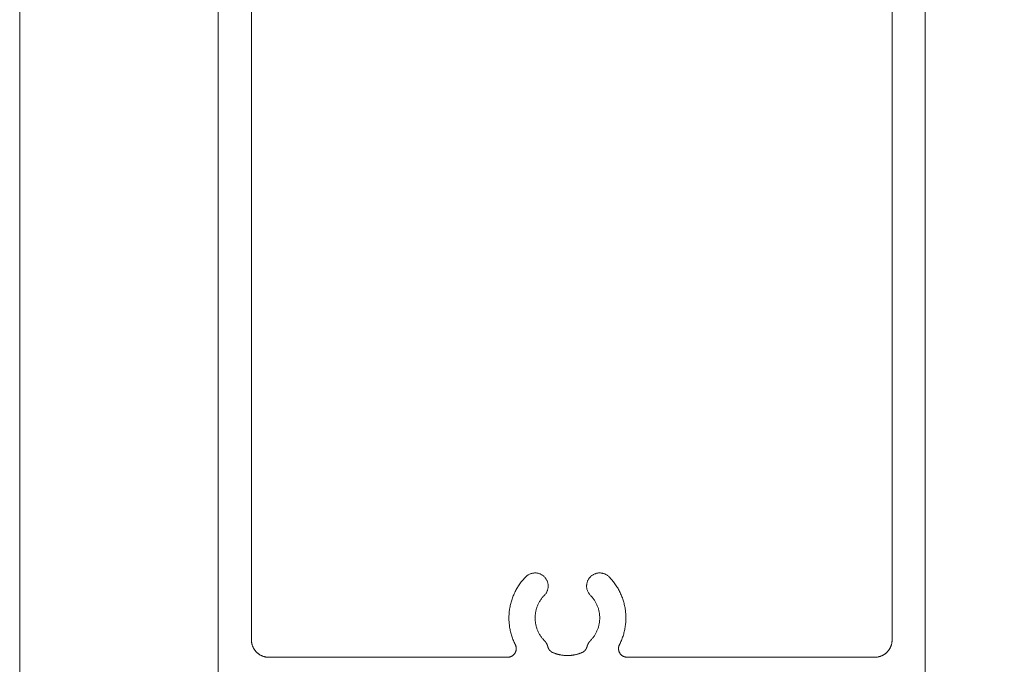
# Model space of a CAD drawing. Units: millimetres. Extents: x -7183 to 6301, y -4174 to -2769.
# Drawn here: x -1430 to -1373, y -3265 to -3228 of the extents above; entities that cross this region are included whole.
import ezdxf

# ---------------------------------------------------------------- set-up
doc = ezdxf.new("R2010")
doc.units = ezdxf.units.MM
doc.header["$LTSCALE"] = 5.08
doc.header["$PDMODE"] = 1
doc.header["$PDSIZE"] = -2
doc.layers.get('0').update_dxf_attribs({"lineweight": 18})
doc.layers.get('Defpoints').update_dxf_attribs({"lineweight": 18, "true_color": 0xff7fff})
for name, color, linetype, lineweight in [('G-IMPT', 7, 'Continuous', 9), ('Hermpac_Lines08', 7, 'Continuous', 9), ('Wall-Ext Veneer', 7, 'Continuous', 25)]:
    doc.layers.add(name, color=color, linetype=linetype, lineweight=lineweight)
doc.styles.add('Calibri', font='Calibri')
doc.dimstyles.new('STANDARD-1', dxfattribs={"dimtxt": 22.324219, "dimasz": 1.122412, "dimexe": 1.5, "dimexo": 1.5, "dimgap": 0, "dimtad": 0, "dimdec": 0, "dimdsep": 46, "dimtxsty": 'Calibri', "dimblk": 'VW_SLASH', "dimblk1": 'VW_SLASH', "dimblk2": 'VW_SLASH', "dimcen": 0, "dimdle": 1.5, "dimazin": 0, "dimtfac": 1, "dimtdec": 0, "dimtix": 1, "dimtmove": 0, "dimatfit": 0, "dimldrblk": 'VW_EMPTYARROW', "dimfxl": 2, "dimfxlon": 1, "dimfrac": 2, "dimtolj": 1, "dimarcsym": 0})

# ---------------------------------------------------------------- blocks, each defined once
blk = doc.blocks.new('HP_Aluminium - _um Joinery17')
at = {"layer": 'G-IMPT'}
for points in [[(-4, 5.2, 0), (-4, 114.497, 0)], [(-44.5, 95.797, 0), (-44.5, 5.2, 0)], [(-5.9, 19, 0), (-5.9, 94.397, 0), (-20.52, 94.397, 0)], [(-27.288, 90.746, 0), (-42.6, 90.746, 0), (-42.6, 19, 0)], [(-26.984, 18.727, 0), (-27.013, 18.786, 0), (-27.041, 18.845, 0), (-27.068, 18.905, 0), (-27.094, 18.965, 0), (-27.118, 19.026, 0), (-27.142, 19.087, 0), (-27.164, 19.149, 0), (-27.185, 19.211, 0), (-27.204, 19.273, 0), (-27.223, 19.336, 0), (-27.24, 19.399, 0), (-27.256, 19.462, 0), (-27.271, 19.526, 0), (-27.284, 19.59, 0), (-27.297, 19.655, 0), (-27.308, 19.719, 0), (-27.317, 19.784, 0), (-27.326, 19.849, 0), (-27.333, 19.914, 0), (-27.339, 19.979, 0), (-27.344, 20.044, 0), (-27.347, 20.11, 0), (-27.349, 20.175, 0), (-27.35, 20.241, 0), (-27.35, 20.306, 0), (-27.348, 20.372, 0), (-27.345, 20.437, 0), (-27.34, 20.502, 0), (-27.335, 20.568, 0), (-27.328, 20.633, 0), (-27.32, 20.698, 0), (-27.311, 20.763, 0), (-27.3, 20.827, 0), (-27.288, 20.892, 0), (-27.275, 20.956, 0), (-27.26, 21.02, 0), (-27.245, 21.083, 0), (-27.228, 21.146, 0), (-27.21, 21.209, 0), (-27.19, 21.272, 0), (-27.17, 21.334, 0), (-27.148, 21.396, 0), (-27.125, 21.457, 0), (-27.101, 21.518, 0), (-27.075, 21.578, 0), (-27.049, 21.638, 0), (-27.021, 21.698, 0), (-26.992, 21.756, 0), (-26.962, 21.815, 0), (-26.931, 21.872, 0), (-26.899, 21.929, 0), (-26.865, 21.985, 0), (-26.831, 22.041, 0), (-26.795, 22.096, 0), (-26.759, 22.15, 0), (-26.721, 22.204, 0), (-26.682, 22.257, 0), (-26.643, 22.309, 0), (-26.602, 22.36, 0), (-26.56, 22.41, 0), (-26.518, 22.46, 0), (-26.474, 22.509, 0), (-26.429, 22.557, 0), (-26.384, 22.604, 0)], [(-26.384, 22.604, 0), (-26.357, 22.629, 0), (-26.329, 22.654, 0), (-26.301, 22.676, 0), (-26.271, 22.698, 0), (-26.24, 22.718, 0), (-26.208, 22.736, 0), (-26.175, 22.753, 0), (-26.141, 22.768, 0), (-26.107, 22.781, 0), (-26.072, 22.793, 0), (-26.037, 22.803, 0), (-26.001, 22.812, 0), (-25.965, 22.818, 0), (-25.928, 22.823, 0), (-25.892, 22.826, 0), (-25.855, 22.827, 0), (-25.818, 22.826, 0), (-25.781, 22.824, 0), (-25.745, 22.819, 0), (-25.708, 22.813, 0), (-25.672, 22.806, 0), (-25.637, 22.796, 0), (-25.602, 22.785, 0), (-25.567, 22.772, 0), (-25.534, 22.757, 0), (-25.501, 22.741, 0), (-25.468, 22.723, 0), (-25.437, 22.703, 0), (-25.407, 22.682, 0), (-25.378, 22.66, 0), (-25.35, 22.636, 0), (-25.323, 22.611, 0), (-25.297, 22.584, 0), (-25.273, 22.556, 0), (-25.25, 22.527, 0), (-25.229, 22.497, 0), (-25.209, 22.466, 0), (-25.191, 22.435, 0), (-25.174, 22.402, 0), (-25.159, 22.368, 0), (-25.145, 22.334, 0), (-25.134, 22.299, 0), (-25.124, 22.264, 0), (-25.115, 22.228, 0), (-25.109, 22.192, 0), (-25.104, 22.155, 0), (-25.101, 22.118, 0), (-25.1, 22.082, 0), (-25.101, 22.045, 0), (-25.103, 22.008, 0), (-25.107, 21.972, 0), (-25.114, 21.935, 0), (-25.121, 21.899, 0), (-25.131, 21.864, 0), (-25.142, 21.829, 0), (-25.155, 21.794, 0), (-25.17, 21.76, 0), (-25.186, 21.728, 0), (-25.204, 21.695, 0), (-25.224, 21.664, 0), (-25.245, 21.634, 0), (-25.267, 21.605, 0), (-25.291, 21.577, 0), (-25.316, 21.55, 0)], [(-22.684, 21.55, 0), (-22.709, 21.577, 0), (-22.733, 21.605, 0), (-22.755, 21.634, 0), (-22.776, 21.664, 0), (-22.796, 21.695, 0), (-22.814, 21.728, 0), (-22.83, 21.76, 0), (-22.845, 21.794, 0), (-22.858, 21.829, 0), (-22.869, 21.864, 0), (-22.879, 21.899, 0), (-22.886, 21.935, 0), (-22.893, 21.972, 0), (-22.897, 22.008, 0), (-22.899, 22.045, 0), (-22.9, 22.082, 0), (-22.899, 22.118, 0), (-22.896, 22.155, 0), (-22.891, 22.192, 0), (-22.885, 22.228, 0), (-22.876, 22.264, 0), (-22.866, 22.299, 0), (-22.855, 22.334, 0), (-22.841, 22.368, 0), (-22.826, 22.402, 0), (-22.809, 22.435, 0), (-22.791, 22.466, 0), (-22.771, 22.497, 0), (-22.75, 22.527, 0), (-22.727, 22.556, 0), (-22.703, 22.584, 0), (-22.677, 22.611, 0), (-22.65, 22.636, 0), (-22.622, 22.66, 0), (-22.593, 22.682, 0), (-22.563, 22.703, 0), (-22.532, 22.723, 0), (-22.499, 22.741, 0), (-22.466, 22.757, 0), (-22.433, 22.772, 0), (-22.398, 22.785, 0), (-22.363, 22.796, 0), (-22.328, 22.806, 0), (-22.292, 22.813, 0), (-22.255, 22.819, 0), (-22.219, 22.824, 0), (-22.182, 22.826, 0), (-22.145, 22.827, 0), (-22.108, 22.826, 0), (-22.072, 22.823, 0), (-22.035, 22.818, 0), (-21.999, 22.812, 0), (-21.963, 22.803, 0), (-21.928, 22.793, 0), (-21.893, 22.781, 0), (-21.859, 22.768, 0), (-21.825, 22.753, 0), (-21.792, 22.736, 0), (-21.76, 22.718, 0), (-21.729, 22.698, 0), (-21.699, 22.676, 0), (-21.671, 22.654, 0), (-21.643, 22.629, 0), (-21.616, 22.604, 0)], [(-21.616, 22.604, 0), (-21.571, 22.557, 0), (-21.526, 22.509, 0), (-21.482, 22.46, 0), (-21.44, 22.41, 0), (-21.398, 22.36, 0), (-21.357, 22.309, 0), (-21.318, 22.257, 0), (-21.279, 22.204, 0), (-21.241, 22.15, 0), (-21.205, 22.096, 0), (-21.169, 22.041, 0), (-21.135, 21.985, 0), (-21.101, 21.929, 0), (-21.069, 21.872, 0), (-21.038, 21.815, 0), (-21.008, 21.756, 0), (-20.979, 21.698, 0), (-20.951, 21.638, 0), (-20.925, 21.578, 0), (-20.899, 21.518, 0), (-20.875, 21.457, 0), (-20.852, 21.396, 0), (-20.83, 21.334, 0), (-20.81, 21.272, 0), (-20.79, 21.209, 0), (-20.772, 21.146, 0), (-20.755, 21.083, 0), (-20.74, 21.02, 0), (-20.725, 20.956, 0), (-20.712, 20.892, 0), (-20.7, 20.827, 0), (-20.689, 20.763, 0), (-20.68, 20.698, 0), (-20.672, 20.633, 0), (-20.665, 20.568, 0), (-20.66, 20.502, 0), (-20.655, 20.437, 0), (-20.652, 20.372, 0), (-20.65, 20.306, 0), (-20.65, 20.241, 0), (-20.651, 20.175, 0), (-20.653, 20.11, 0), (-20.656, 20.044, 0), (-20.661, 19.979, 0), (-20.667, 19.914, 0), (-20.674, 19.849, 0), (-20.683, 19.784, 0), (-20.692, 19.719, 0), (-20.703, 19.655, 0), (-20.716, 19.59, 0), (-20.729, 19.526, 0), (-20.744, 19.462, 0), (-20.76, 19.399, 0), (-20.777, 19.336, 0), (-20.796, 19.273, 0), (-20.815, 19.211, 0), (-20.836, 19.149, 0), (-20.858, 19.087, 0), (-20.882, 19.026, 0), (-20.906, 18.965, 0), (-20.932, 18.905, 0), (-20.959, 18.845, 0), (-20.987, 18.786, 0), (-21.016, 18.727, 0)], [(-25.316, 18.95, 0), (-25.348, 18.983, 0), (-25.378, 19.016, 0), (-25.408, 19.05, 0), (-25.437, 19.084, 0), (-25.464, 19.12, 0), (-25.492, 19.156, 0), (-25.518, 19.192, 0), (-25.543, 19.229, 0), (-25.567, 19.267, 0), (-25.591, 19.306, 0), (-25.613, 19.345, 0), (-25.635, 19.384, 0), (-25.656, 19.424, 0), (-25.675, 19.465, 0), (-25.694, 19.506, 0), (-25.711, 19.547, 0), (-25.728, 19.589, 0), (-25.744, 19.632, 0), (-25.758, 19.674, 0), (-25.772, 19.717, 0), (-25.784, 19.76, 0), (-25.795, 19.804, 0), (-25.806, 19.848, 0), (-25.815, 19.892, 0), (-25.823, 19.936, 0), (-25.83, 19.981, 0), (-25.836, 20.025, 0), (-25.841, 20.07, 0), (-25.845, 20.115, 0), (-25.848, 20.16, 0), (-25.849, 20.205, 0), (-25.85, 20.25, 0), (-25.849, 20.295, 0), (-25.848, 20.34, 0), (-25.845, 20.385, 0), (-25.841, 20.43, 0), (-25.836, 20.475, 0), (-25.83, 20.519, 0), (-25.823, 20.564, 0), (-25.815, 20.608, 0), (-25.806, 20.652, 0), (-25.795, 20.696, 0), (-25.784, 20.74, 0), (-25.772, 20.783, 0), (-25.758, 20.826, 0), (-25.744, 20.868, 0), (-25.728, 20.911, 0), (-25.711, 20.953, 0), (-25.694, 20.994, 0), (-25.675, 21.035, 0), (-25.656, 21.076, 0), (-25.635, 21.116, 0), (-25.613, 21.155, 0), (-25.591, 21.194, 0), (-25.567, 21.233, 0), (-25.543, 21.271, 0), (-25.518, 21.308, 0), (-25.492, 21.344, 0), (-25.464, 21.38, 0), (-25.437, 21.416, 0), (-25.408, 21.45, 0), (-25.378, 21.484, 0), (-25.348, 21.517, 0), (-25.316, 21.55, 0)], [(-22.684, 21.55, 0), (-22.652, 21.517, 0), (-22.622, 21.484, 0), (-22.592, 21.45, 0), (-22.563, 21.416, 0), (-22.536, 21.38, 0), (-22.508, 21.344, 0), (-22.482, 21.308, 0), (-22.457, 21.271, 0), (-22.433, 21.233, 0), (-22.409, 21.194, 0), (-22.387, 21.155, 0), (-22.365, 21.116, 0), (-22.344, 21.076, 0), (-22.325, 21.035, 0), (-22.306, 20.994, 0), (-22.289, 20.953, 0), (-22.272, 20.911, 0), (-22.256, 20.868, 0), (-22.242, 20.826, 0), (-22.228, 20.783, 0), (-22.216, 20.74, 0), (-22.205, 20.696, 0), (-22.194, 20.652, 0), (-22.185, 20.608, 0), (-22.177, 20.564, 0), (-22.17, 20.519, 0), (-22.164, 20.475, 0), (-22.159, 20.43, 0), (-22.155, 20.385, 0), (-22.152, 20.34, 0), (-22.151, 20.295, 0), (-22.15, 20.25, 0), (-22.151, 20.205, 0), (-22.152, 20.16, 0), (-22.155, 20.115, 0), (-22.159, 20.07, 0), (-22.164, 20.025, 0), (-22.17, 19.981, 0), (-22.177, 19.936, 0), (-22.185, 19.892, 0), (-22.194, 19.848, 0), (-22.205, 19.804, 0), (-22.216, 19.76, 0), (-22.228, 19.717, 0), (-22.242, 19.674, 0), (-22.256, 19.632, 0), (-22.272, 19.589, 0), (-22.289, 19.547, 0), (-22.306, 19.506, 0), (-22.325, 19.465, 0), (-22.344, 19.424, 0), (-22.365, 19.384, 0), (-22.387, 19.345, 0), (-22.409, 19.306, 0), (-22.433, 19.267, 0), (-22.457, 19.229, 0), (-22.482, 19.192, 0), (-22.508, 19.156, 0), (-22.536, 19.12, 0), (-22.563, 19.084, 0), (-22.592, 19.05, 0), (-22.622, 19.016, 0), (-22.652, 18.983, 0), (-22.684, 18.95, 0)], [(-41.6, 18, 0), (-41.625, 18, 0), (-41.649, 18.001, 0), (-41.674, 18.003, 0), (-41.698, 18.005, 0), (-41.722, 18.008, 0), (-41.747, 18.011, 0), (-41.771, 18.015, 0), (-41.795, 18.019, 0), (-41.819, 18.024, 0), (-41.843, 18.03, 0), (-41.867, 18.036, 0), (-41.89, 18.043, 0), (-41.914, 18.05, 0), (-41.937, 18.058, 0), (-41.96, 18.067, 0), (-41.983, 18.076, 0), (-42.005, 18.086, 0), (-42.028, 18.096, 0), (-42.05, 18.107, 0), (-42.071, 18.118, 0), (-42.093, 18.13, 0), (-42.114, 18.142, 0), (-42.135, 18.155, 0), (-42.156, 18.169, 0), (-42.176, 18.182, 0), (-42.196, 18.197, 0), (-42.215, 18.212, 0), (-42.234, 18.227, 0), (-42.253, 18.243, 0), (-42.272, 18.259, 0), (-42.29, 18.276, 0), (-42.307, 18.293, 0), (-42.324, 18.31, 0), (-42.341, 18.328, 0), (-42.357, 18.347, 0), (-42.373, 18.366, 0), (-42.388, 18.385, 0), (-42.403, 18.404, 0), (-42.418, 18.424, 0), (-42.431, 18.444, 0), (-42.445, 18.465, 0), (-42.458, 18.486, 0), (-42.47, 18.507, 0), (-42.482, 18.529, 0), (-42.493, 18.55, 0), (-42.504, 18.572, 0), (-42.514, 18.595, 0), (-42.524, 18.617, 0), (-42.533, 18.64, 0), (-42.542, 18.663, 0), (-42.55, 18.686, 0), (-42.557, 18.71, 0), (-42.564, 18.733, 0), (-42.57, 18.757, 0), (-42.576, 18.781, 0), (-42.581, 18.805, 0), (-42.585, 18.829, 0), (-42.589, 18.853, 0), (-42.592, 18.878, 0), (-42.595, 18.902, 0), (-42.597, 18.926, 0), (-42.599, 18.951, 0), (-42.6, 18.975, 0), (-42.6, 19, 0)], [(-26.984, 18.727, 0), (-26.977, 18.713, 0), (-26.97, 18.698, 0), (-26.964, 18.684, 0), (-26.959, 18.669, 0), (-26.953, 18.654, 0), (-26.949, 18.638, 0), (-26.945, 18.623, 0), (-26.941, 18.607, 0), (-26.938, 18.592, 0), (-26.935, 18.576, 0), (-26.933, 18.56, 0), (-26.931, 18.544, 0), (-26.93, 18.528, 0), (-26.929, 18.513, 0), (-26.929, 18.497, 0), (-26.93, 18.481, 0), (-26.931, 18.465, 0), (-26.932, 18.449, 0), (-26.934, 18.433, 0), (-26.936, 18.417, 0), (-26.939, 18.401, 0), (-26.942, 18.386, 0), (-26.946, 18.37, 0), (-26.951, 18.355, 0), (-26.956, 18.34, 0), (-26.961, 18.325, 0), (-26.967, 18.31, 0), (-26.973, 18.295, 0), (-26.98, 18.281, 0), (-26.987, 18.267, 0), (-26.995, 18.253, 0), (-27.003, 18.239, 0), (-27.011, 18.225, 0), (-27.02, 18.212, 0), (-27.03, 18.199, 0), (-27.04, 18.187, 0), (-27.05, 18.174, 0), (-27.06, 18.162, 0), (-27.071, 18.151, 0), (-27.083, 18.14, 0), (-27.094, 18.129, 0), (-27.106, 18.118, 0), (-27.119, 18.108, 0), (-27.131, 18.098, 0), (-27.144, 18.089, 0), (-27.158, 18.08, 0), (-27.171, 18.072, 0), (-27.185, 18.064, 0), (-27.199, 18.056, 0), (-27.213, 18.049, 0), (-27.228, 18.042, 0), (-27.242, 18.036, 0), (-27.257, 18.03, 0), (-27.272, 18.025, 0), (-27.288, 18.02, 0), (-27.303, 18.016, 0), (-27.319, 18.012, 0), (-27.334, 18.009, 0), (-27.35, 18.006, 0), (-27.366, 18.004, 0), (-27.381, 18.002, 0), (-27.397, 18.001, 0), (-27.413, 18, 0), (-27.429, 18, 0)], [(-25.316, 18.95, 0), (-25.312, 18.946, 0), (-25.308, 18.941, 0), (-25.303, 18.937, 0), (-25.299, 18.932, 0), (-25.295, 18.927, 0), (-25.291, 18.923, 0), (-25.287, 18.918, 0), (-25.282, 18.913, 0), (-25.278, 18.909, 0), (-25.274, 18.904, 0), (-25.27, 18.899, 0), (-25.266, 18.894, 0), (-25.263, 18.889, 0), (-25.259, 18.885, 0), (-25.255, 18.88, 0), (-25.251, 18.875, 0), (-25.247, 18.87, 0), (-25.244, 18.865, 0), (-25.24, 18.86, 0), (-25.236, 18.854, 0), (-25.233, 18.849, 0), (-25.229, 18.844, 0), (-25.226, 18.839, 0), (-25.222, 18.834, 0), (-25.219, 18.829, 0), (-25.216, 18.823, 0), (-25.212, 18.818, 0), (-25.209, 18.813, 0), (-25.206, 18.807, 0), (-25.203, 18.802, 0), (-25.2, 18.797, 0), (-25.196, 18.791, 0), (-25.193, 18.786, 0), (-25.19, 18.78, 0), (-25.188, 18.775, 0), (-25.185, 18.769, 0), (-25.182, 18.764, 0), (-25.179, 18.758, 0), (-25.176, 18.752, 0), (-25.173, 18.747, 0), (-25.171, 18.741, 0), (-25.168, 18.736, 0), (-25.166, 18.73, 0), (-25.163, 18.724, 0), (-25.161, 18.718, 0), (-25.158, 18.713, 0), (-25.156, 18.707, 0), (-25.153, 18.701, 0), (-25.151, 18.695, 0), (-25.149, 18.689, 0), (-25.147, 18.684, 0), (-25.145, 18.678, 0), (-25.142, 18.672, 0), (-25.14, 18.666, 0), (-25.138, 18.66, 0), (-25.136, 18.654, 0), (-25.135, 18.648, 0), (-25.133, 18.642, 0), (-25.131, 18.636, 0), (-25.129, 18.63, 0), (-25.127, 18.624, 0), (-25.126, 18.618, 0), (-25.124, 18.612, 0), (-25.123, 18.606, 0)], [(-22.877, 18.606, 0), (-22.876, 18.612, 0), (-22.874, 18.618, 0), (-22.873, 18.624, 0), (-22.871, 18.63, 0), (-22.869, 18.636, 0), (-22.867, 18.642, 0), (-22.865, 18.648, 0), (-22.864, 18.654, 0), (-22.862, 18.66, 0), (-22.86, 18.666, 0), (-22.858, 18.672, 0), (-22.855, 18.678, 0), (-22.853, 18.684, 0), (-22.851, 18.689, 0), (-22.849, 18.695, 0), (-22.847, 18.701, 0), (-22.844, 18.707, 0), (-22.842, 18.713, 0), (-22.839, 18.718, 0), (-22.837, 18.724, 0), (-22.834, 18.73, 0), (-22.832, 18.736, 0), (-22.829, 18.741, 0), (-22.827, 18.747, 0), (-22.824, 18.752, 0), (-22.821, 18.758, 0), (-22.818, 18.764, 0), (-22.815, 18.769, 0), (-22.812, 18.775, 0), (-22.81, 18.78, 0), (-22.807, 18.786, 0), (-22.804, 18.791, 0), (-22.8, 18.797, 0), (-22.797, 18.802, 0), (-22.794, 18.807, 0), (-22.791, 18.813, 0), (-22.788, 18.818, 0), (-22.784, 18.823, 0), (-22.781, 18.829, 0), (-22.778, 18.834, 0), (-22.774, 18.839, 0), (-22.771, 18.844, 0), (-22.767, 18.849, 0), (-22.764, 18.854, 0), (-22.76, 18.86, 0), (-22.756, 18.865, 0), (-22.753, 18.87, 0), (-22.749, 18.875, 0), (-22.745, 18.88, 0), (-22.741, 18.885, 0), (-22.737, 18.889, 0), (-22.734, 18.894, 0), (-22.73, 18.899, 0), (-22.726, 18.904, 0), (-22.722, 18.909, 0), (-22.718, 18.913, 0), (-22.713, 18.918, 0), (-22.709, 18.923, 0), (-22.705, 18.927, 0), (-22.701, 18.932, 0), (-22.697, 18.937, 0), (-22.692, 18.941, 0), (-22.688, 18.946, 0), (-22.684, 18.95, 0)], [(-20.571, 18, 0), (-20.587, 18, 0), (-20.603, 18.001, 0), (-20.619, 18.002, 0), (-20.634, 18.004, 0), (-20.65, 18.006, 0), (-20.666, 18.009, 0), (-20.681, 18.012, 0), (-20.697, 18.016, 0), (-20.712, 18.02, 0), (-20.728, 18.025, 0), (-20.743, 18.03, 0), (-20.758, 18.036, 0), (-20.772, 18.042, 0), (-20.787, 18.049, 0), (-20.801, 18.056, 0), (-20.815, 18.064, 0), (-20.829, 18.072, 0), (-20.842, 18.08, 0), (-20.856, 18.089, 0), (-20.869, 18.098, 0), (-20.881, 18.108, 0), (-20.894, 18.118, 0), (-20.906, 18.129, 0), (-20.917, 18.14, 0), (-20.929, 18.151, 0), (-20.94, 18.162, 0), (-20.95, 18.174, 0), (-20.96, 18.187, 0), (-20.97, 18.199, 0), (-20.98, 18.212, 0), (-20.989, 18.225, 0), (-20.997, 18.239, 0), (-21.005, 18.253, 0), (-21.013, 18.267, 0), (-21.02, 18.281, 0), (-21.027, 18.295, 0), (-21.033, 18.31, 0), (-21.039, 18.325, 0), (-21.044, 18.34, 0), (-21.049, 18.355, 0), (-21.054, 18.37, 0), (-21.058, 18.386, 0), (-21.061, 18.401, 0), (-21.064, 18.417, 0), (-21.066, 18.433, 0), (-21.068, 18.449, 0), (-21.069, 18.465, 0), (-21.07, 18.481, 0), (-21.071, 18.497, 0), (-21.071, 18.513, 0), (-21.07, 18.528, 0), (-21.069, 18.544, 0), (-21.067, 18.56, 0), (-21.065, 18.576, 0), (-21.062, 18.592, 0), (-21.059, 18.607, 0), (-21.055, 18.623, 0), (-21.051, 18.638, 0), (-21.047, 18.654, 0), (-21.041, 18.669, 0), (-21.036, 18.684, 0), (-21.03, 18.698, 0), (-21.023, 18.713, 0), (-21.016, 18.727, 0)], [(-5.9, 19, 0), (-5.9, 18.975, 0), (-5.901, 18.951, 0), (-5.903, 18.926, 0), (-5.905, 18.902, 0), (-5.908, 18.878, 0), (-5.911, 18.853, 0), (-5.915, 18.829, 0), (-5.919, 18.805, 0), (-5.924, 18.781, 0), (-5.93, 18.757, 0), (-5.936, 18.733, 0), (-5.943, 18.71, 0), (-5.95, 18.686, 0), (-5.958, 18.663, 0), (-5.967, 18.64, 0), (-5.976, 18.617, 0), (-5.986, 18.595, 0), (-5.996, 18.572, 0), (-6.007, 18.55, 0), (-6.018, 18.529, 0), (-6.03, 18.507, 0), (-6.042, 18.486, 0), (-6.055, 18.465, 0), (-6.069, 18.444, 0), (-6.082, 18.424, 0), (-6.097, 18.404, 0), (-6.112, 18.385, 0), (-6.127, 18.366, 0), (-6.143, 18.347, 0), (-6.159, 18.328, 0), (-6.176, 18.31, 0), (-6.193, 18.293, 0), (-6.21, 18.276, 0), (-6.228, 18.259, 0), (-6.247, 18.243, 0), (-6.266, 18.227, 0), (-6.285, 18.212, 0), (-6.304, 18.197, 0), (-6.324, 18.182, 0), (-6.344, 18.169, 0), (-6.365, 18.155, 0), (-6.386, 18.142, 0), (-6.407, 18.13, 0), (-6.429, 18.118, 0), (-6.45, 18.107, 0), (-6.472, 18.096, 0), (-6.495, 18.086, 0), (-6.517, 18.076, 0), (-6.54, 18.067, 0), (-6.563, 18.058, 0), (-6.586, 18.05, 0), (-6.61, 18.043, 0), (-6.633, 18.036, 0), (-6.657, 18.03, 0), (-6.681, 18.024, 0), (-6.705, 18.019, 0), (-6.729, 18.015, 0), (-6.753, 18.011, 0), (-6.778, 18.008, 0), (-6.802, 18.005, 0), (-6.826, 18.003, 0), (-6.851, 18.001, 0), (-6.875, 18, 0), (-6.9, 18, 0)], [(-24.831, 18.267, 0), (-24.838, 18.27, 0), (-24.844, 18.273, 0), (-24.851, 18.276, 0), (-24.857, 18.279, 0), (-24.864, 18.282, 0), (-24.87, 18.286, 0), (-24.877, 18.289, 0), (-24.883, 18.293, 0), (-24.889, 18.296, 0), (-24.896, 18.3, 0), (-24.902, 18.304, 0), (-24.908, 18.308, 0), (-24.914, 18.311, 0), (-24.92, 18.316, 0), (-24.926, 18.32, 0), (-24.932, 18.324, 0), (-24.938, 18.328, 0), (-24.943, 18.333, 0), (-24.949, 18.337, 0), (-24.955, 18.342, 0), (-24.96, 18.346, 0), (-24.966, 18.351, 0), (-24.971, 18.356, 0), (-24.977, 18.361, 0), (-24.982, 18.366, 0), (-24.987, 18.371, 0), (-24.992, 18.376, 0), (-24.997, 18.381, 0), (-25.002, 18.386, 0), (-25.007, 18.391, 0), (-25.012, 18.397, 0), (-25.017, 18.402, 0), (-25.022, 18.408, 0), (-25.026, 18.413, 0), (-25.031, 18.419, 0), (-25.035, 18.425, 0), (-25.04, 18.431, 0), (-25.044, 18.436, 0), (-25.048, 18.442, 0), (-25.052, 18.448, 0), (-25.056, 18.454, 0), (-25.06, 18.46, 0), (-25.064, 18.467, 0), (-25.068, 18.473, 0), (-25.071, 18.479, 0), (-25.075, 18.485, 0), (-25.078, 18.492, 0), (-25.082, 18.498, 0), (-25.085, 18.505, 0), (-25.088, 18.511, 0), (-25.091, 18.518, 0), (-25.094, 18.524, 0), (-25.097, 18.531, 0), (-25.1, 18.537, 0), (-25.103, 18.544, 0), (-25.105, 18.551, 0), (-25.108, 18.558, 0), (-25.11, 18.565, 0), (-25.113, 18.571, 0), (-25.115, 18.578, 0), (-25.117, 18.585, 0), (-25.119, 18.592, 0), (-25.121, 18.599, 0), (-25.123, 18.606, 0)], [(-23.169, 18.267, 0), (-23.194, 18.257, 0), (-23.218, 18.247, 0), (-23.243, 18.238, 0), (-23.268, 18.228, 0), (-23.293, 18.219, 0), (-23.319, 18.211, 0), (-23.344, 18.203, 0), (-23.369, 18.195, 0), (-23.395, 18.187, 0), (-23.421, 18.18, 0), (-23.446, 18.173, 0), (-23.472, 18.166, 0), (-23.498, 18.159, 0), (-23.524, 18.153, 0), (-23.55, 18.148, 0), (-23.576, 18.142, 0), (-23.602, 18.137, 0), (-23.629, 18.132, 0), (-23.655, 18.128, 0), (-23.681, 18.124, 0), (-23.708, 18.12, 0), (-23.734, 18.117, 0), (-23.761, 18.113, 0), (-23.787, 18.111, 0), (-23.814, 18.108, 0), (-23.84, 18.106, 0), (-23.867, 18.104, 0), (-23.893, 18.103, 0), (-23.92, 18.101, 0), (-23.947, 18.101, 0), (-23.973, 18.1, 0), (-24, 18.1, 0), (-24.027, 18.1, 0), (-24.053, 18.101, 0), (-24.08, 18.101, 0), (-24.107, 18.103, 0), (-24.133, 18.104, 0), (-24.16, 18.106, 0), (-24.186, 18.108, 0), (-24.213, 18.111, 0), (-24.239, 18.113, 0), (-24.266, 18.117, 0), (-24.292, 18.12, 0), (-24.319, 18.124, 0), (-24.345, 18.128, 0), (-24.371, 18.132, 0), (-24.398, 18.137, 0), (-24.424, 18.142, 0), (-24.45, 18.148, 0), (-24.476, 18.153, 0), (-24.502, 18.159, 0), (-24.528, 18.166, 0), (-24.554, 18.173, 0), (-24.579, 18.18, 0), (-24.605, 18.187, 0), (-24.631, 18.195, 0), (-24.656, 18.203, 0), (-24.681, 18.211, 0), (-24.707, 18.219, 0), (-24.732, 18.228, 0), (-24.757, 18.238, 0), (-24.782, 18.247, 0), (-24.806, 18.257, 0), (-24.831, 18.267, 0)], [(-22.877, 18.606, 0), (-22.879, 18.599, 0), (-22.881, 18.592, 0), (-22.883, 18.585, 0), (-22.885, 18.578, 0), (-22.887, 18.571, 0), (-22.89, 18.565, 0), (-22.892, 18.558, 0), (-22.895, 18.551, 0), (-22.897, 18.544, 0), (-22.9, 18.537, 0), (-22.903, 18.531, 0), (-22.906, 18.524, 0), (-22.909, 18.518, 0), (-22.912, 18.511, 0), (-22.915, 18.505, 0), (-22.918, 18.498, 0), (-22.922, 18.492, 0), (-22.925, 18.485, 0), (-22.929, 18.479, 0), (-22.932, 18.473, 0), (-22.936, 18.467, 0), (-22.94, 18.46, 0), (-22.944, 18.454, 0), (-22.948, 18.448, 0), (-22.952, 18.442, 0), (-22.956, 18.436, 0), (-22.96, 18.431, 0), (-22.965, 18.425, 0), (-22.969, 18.419, 0), (-22.974, 18.413, 0), (-22.978, 18.408, 0), (-22.983, 18.402, 0), (-22.988, 18.397, 0), (-22.993, 18.391, 0), (-22.998, 18.386, 0), (-23.003, 18.381, 0), (-23.008, 18.376, 0), (-23.013, 18.371, 0), (-23.018, 18.366, 0), (-23.023, 18.361, 0), (-23.029, 18.356, 0), (-23.034, 18.351, 0), (-23.04, 18.346, 0), (-23.045, 18.342, 0), (-23.051, 18.337, 0), (-23.057, 18.333, 0), (-23.062, 18.328, 0), (-23.068, 18.324, 0), (-23.074, 18.32, 0), (-23.08, 18.316, 0), (-23.086, 18.311, 0), (-23.092, 18.308, 0), (-23.098, 18.304, 0), (-23.104, 18.3, 0), (-23.111, 18.296, 0), (-23.117, 18.293, 0), (-23.123, 18.289, 0), (-23.13, 18.286, 0), (-23.136, 18.282, 0), (-23.143, 18.279, 0), (-23.149, 18.276, 0), (-23.156, 18.273, 0), (-23.162, 18.27, 0), (-23.169, 18.267, 0)], [(-41.6, 18, 0), (-27.429, 18, 0)], [(-20.571, 18, 0), (-6.9, 18, 0)]]:
    blk.add_polyline3d(points, dxfattribs=at)
blk = doc.blocks.new('VW_SLASH')
at = {"color": 0, "linetype": 'ByBlock', "lineweight": -2}
blk.add_line((1.3364, 0), (-1, 0), dxfattribs=at)
at = {"color": 0, "lineweight": 20, "flags": 128}
blk.add_lwpolyline([(0.5001, 0.5001), (-0.5001, -0.5001)], dxfattribs=at)
blk = doc.blocks.new('*D27')
at = {"layer": 'Defpoints', "color": 0}
for p in [(-1355.435, -3294.843), (-1355.435, -3316.149), (-1368.532, -3322.614)]:
    blk.add_point(p, dxfattribs=at)
at = {"layer": 'Wall-Ext Veneer', "color": 0, "lineweight": -2}
for p, q in [((-1368.532, -3314.843), (-1368.532, -3279.843)), ((-1355.435, -3314.649), (-1355.435, -3279.843)), ((-1379.756, -3294.843), (-1390.98, -3294.843)), ((-1368.532, -3294.843), (-1355.435, -3294.843)), ((-1344.211, -3294.843), (-1332.987, -3294.843))]:
    blk.add_line(p, q, dxfattribs=at)
at = {"layer": 'Wall-Ext Veneer', "color": 0, "lineweight": -2, "xscale": 11.22412109375, "yscale": 11.22412109375, "zscale": 11.22412109375}
blk.add_blockref('VW_SLASH', (-1368.532, -3294.843), dxfattribs=at)
at = {"layer": 'Wall-Ext Veneer', "color": 0, "lineweight": -2, "xscale": 11.22412109375, "yscale": 11.22412109375, "zscale": 11.22412109375, "rotation": 180}
blk.add_blockref('VW_SLASH', (-1355.435, -3294.843), dxfattribs=at)
at = {"layer": 'Wall-Ext Veneer', "color": 0, "insert": (-1268.222, -3264.704), "char_height": 22.32422, "attachment_point": 5, "style": 'Calibri'}
blk.add_mtext('\\A1;12 MIN GAP', dxfattribs=at)
blk = doc.blocks.new('VW_EMPTYARROW')
at = {"color": 0, "linetype": 'ByBlock', "lineweight": -2}
blk.add_line((1.3364, 0), (-1, 0), dxfattribs=at)
at = {"color": 0, "lineweight": -2, "flags": 128}
blk.add_lwpolyline([(-1.4144, 0.379), (0, 0), (-1.4144, -0.379)], close=True, dxfattribs=at)

msp = doc.modelspace()

# ---------------------------------------------------------------- linework, layer by layer
at = {"layer": 'Hermpac_Lines08'}
msp.add_polyline3d([(-1429.899, -3290.006, 5220), (-1429.899, -3165.363, 5220)], dxfattribs=at)

# ---------------------------------------------------------------- block references
at = {"xscale": -1}
msp.add_blockref('HP_Aluminium - _um Joinery17', (-1422.525, -3282.303, 5220), dxfattribs=at)

# ---------------------------------------------------------------- dimensions: what is measured, and where the dimension line sits
at = {"layer": 'Wall-Ext Veneer', "color": 7}
dim = msp.add_linear_dim(base=(-1355.435, -3294.843, 5220), p1=(-1368.532, -3322.614, 5220), p2=(-1355.435, -3316.149, 5220), text='12 MIN GAP', dimstyle='STANDARD-1', override={"dimasz": 11.224121, "dimexe": 15, "dimgap": 8.795625, "dimtad": 1, "dimpost": '<>', "dimtxsty": 'Calibri', "dimdle": 15, "dimtix": 0, "dimtmove": 2, "dimfxl": 20}, dxfattribs=at)
dim.commit()
dim.dimension.update_dxf_attribs({"geometry": '*D27', "text_midpoint": (-1268.222, -3264.704, 5220), "dimtype": 160})

doc.saveas('drawing.dxf')
